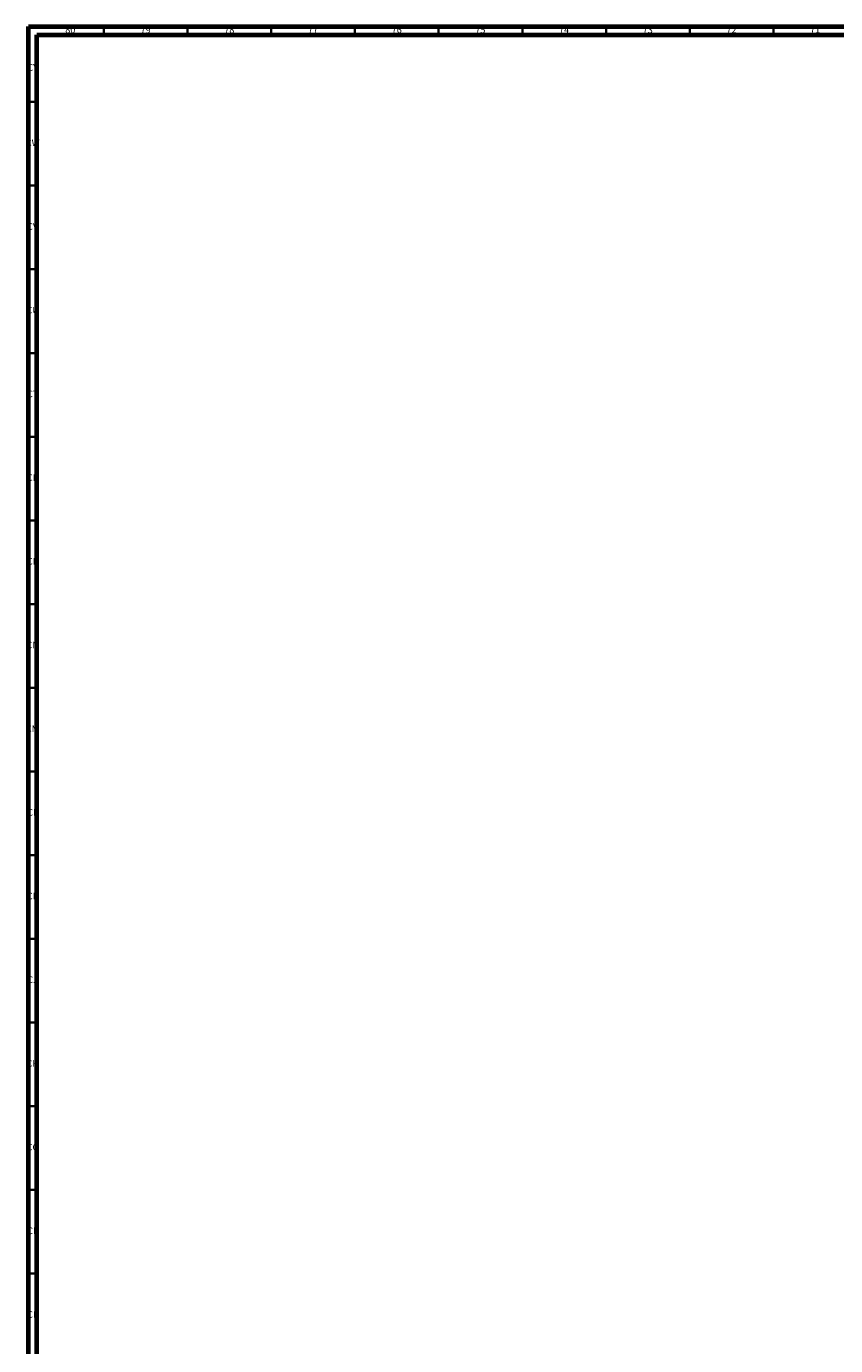
# Model space of a CAD drawing. Units: millimetres. Extents: x 3 to 3996, y 5 to 3995.
# Drawn here: x 4 to 487, y 3207 to 3995 of the extents above; entities that cross this region are included whole.
import ezdxf

# ---------------------------------------------------------------- set-up
doc = ezdxf.new("R2010")
doc.units = ezdxf.units.MM
doc.styles.add('SLDTEXTSTYLE0', font='TXT', dxfattribs={"width": 0.75})

msp = doc.modelspace()

# ---------------------------------------------------------------- linework, layer by layer
at = {"color": 5, "linetype": 'Continuous', "lineweight": 70}
for p, q in [((5, 5), (5, 3995)), ((5, 3995), (3995, 3995)), ((10, 10), (10, 3990)), ((10, 3990), (3990, 3990))]:
    msp.add_line(p, q, dxfattribs=at)
at = {"color": 5, "linetype": 'Continuous', "lineweight": 35}
for p, q in [((50, 3990), (50, 3995)), ((100, 3990), (100, 3995)), ((150, 3990), (150, 3995)), ((200, 3990), (200, 3995)), ((250, 3990), (250, 3995)), ((300, 3990), (300, 3995)), ((350, 3990), (350, 3995)), ((400, 3990), (400, 3995)), ((450, 3990), (450, 3995)), ((10, 3950), (5, 3950)), ((10, 3900), (5, 3900)), ((10, 3850), (5, 3850)), ((10, 3800), (5, 3800)), ((10, 3750), (5, 3750)), ((10, 3700), (5, 3700)), ((10, 3650), (5, 3650)), ((10, 3600), (5, 3600)), ((10, 3550), (5, 3550)), ((10, 3500), (5, 3500)), ((10, 3450), (5, 3450)), ((10, 3400), (5, 3400)), ((10, 3350), (5, 3350)), ((10, 3300), (5, 3300)), ((10, 3250), (5, 3250))]:
    msp.add_line(p, q, dxfattribs=at)

# ---------------------------------------------------------------- texts
at = {"color": 7, "linetype": 'Continuous', "lineweight": 0, "char_height": 3.969, "attachment_point": 2, "style": 'SLDTEXTSTYLE0'}
for s, insert in [('80', (29.92, 3995.06)), ('79', (74.92, 3995.06)), ('78', (124.92, 3995.06)), ('77', (174.92, 3995.06)), ('76', (224.92, 3995.06)), ('75', (274.92, 3995.06)), ('74', (324.92, 3995.06)), ('73', (374.92, 3995.06)), ('72', (424.92, 3995.06)), ('71', (474.92, 3995.06)), ('CY', (7.44, 3972.56)), ('CW', (7.46, 3927.56)), ('CV', (7.4, 3877.56)), ('CU', (7.46, 3827.56)), ('CT', (7.45, 3777.56)), ('CR', (7.4, 3727.56)), ('CP', (7.44, 3677.56)), ('CN', (7.42, 3627.56)), ('CM', (7.32, 3577.56)), ('CL', (7.41, 3527.56)), ('CK', (7.45, 3477.56)), ('CJ', (7.42, 3427.56)), ('CH', (7.45, 3377.56)), ('CG', (7.45, 3327.56)), ('CF', (7.42, 3277.56)), ('CE', (7.47, 3227.56))]:
    msp.add_mtext(s, dxfattribs=dict(at, insert=insert))

doc.saveas('drawing.dxf')
